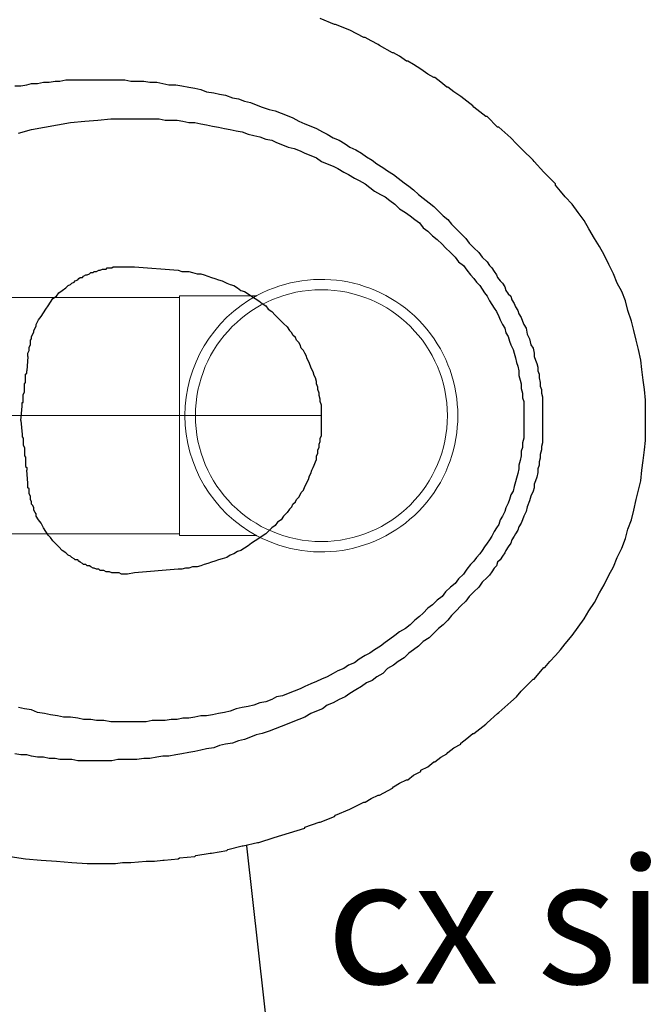
# Model space of a CAD drawing. Units: inches. Extents: x 10774 to 10912, y -449 to -318.
# Drawn here: x 10821 to 10823, y -400 to -398 of the extents above; entities that cross this region are included whole.
import ezdxf
from ezdxf.enums import TextEntityAlignment as Align

# ---------------------------------------------------------------- set-up
doc = ezdxf.new("R2010")
doc.units = ezdxf.units.IN
doc.header["$MEASUREMENT"] = 0
doc.layers.get('0').update_dxf_attribs({"color": 252})
for name, color, linetype, lineweight in [('Simbolos', 4, 'Continuous', 20), ('Simbolos_int', 1, 'Continuous', 5), ('TQ-Conexões', 2, 'Continuous', 20), ('TQ-Seção tubo', 4, 'Continuous', 20), ('TQ-Textos tubo', 3, 'Continuous', 20)]:
    doc.layers.add(name, color=color, linetype=linetype, lineweight=lineweight)
doc.styles.add('Arial', font='arial.ttf')

msp = doc.modelspace()

# ---------------------------------------------------------------- linework, layer by layer
for p, q in [((10822.0291, -398.4794), (10822.0051, -398.4694)), ((10822.0311, -398.4794), (10822.0291, -398.4794)), ((10822.0551, -398.4894), (10822.0311, -398.4794)), ((10822.0791, -398.5014), (10822.0551, -398.4894)), ((10822.0811, -398.5014), (10822.0791, -398.5014)), ((10822.0911, -398.5074), (10822.0811, -398.5014)), ((10822.1031, -398.5134), (10822.0911, -398.5074)), ((10822.1051, -398.5154), (10822.1031, -398.5134)), ((10822.1271, -398.5274), (10822.1051, -398.5154)), ((10822.1291, -398.5274), (10822.1271, -398.5274)), ((10822.1391, -398.5334), (10822.1291, -398.5274)), ((10822.1511, -398.5414), (10822.1391, -398.5334)), ((10822.1531, -398.5414), (10822.1511, -398.5414)), ((10822.1631, -398.5474), (10822.1531, -398.5414)), ((10822.1751, -398.5554), (10822.1631, -398.5474)), ((10822.1871, -398.5634), (10822.1751, -398.5554)), ((10822.1971, -398.5694), (10822.1871, -398.5634)), ((10822.1991, -398.5694), (10822.1971, -398.5694)), ((10822.2091, -398.5774), (10822.1991, -398.5694)), ((10821.4891, -398.5834), (10821.4991, -398.5834)), ((10821.4991, -398.5834), (10821.5091, -398.5814)), ((10821.5091, -398.5814), (10821.5171, -398.5794)), ((10821.5171, -398.5794), (10821.5271, -398.5794)), ((10821.5271, -398.5794), (10821.5371, -398.5774)), ((10821.5371, -398.5774), (10821.5471, -398.5774)), ((10821.5471, -398.5774), (10821.5571, -398.5754)), ((10821.5571, -398.5754), (10821.5651, -398.5754)), ((10821.5651, -398.5754), (10821.5751, -398.5734)), ((10821.5751, -398.5734), (10821.5851, -398.5734)), ((10821.5851, -398.5734), (10821.5951, -398.5734)), ((10821.5951, -398.5734), (10821.6051, -398.5734)), ((10821.6051, -398.5734), (10821.6131, -398.5734)), ((10821.6131, -398.5734), (10821.6231, -398.5734)), ((10821.6231, -398.5734), (10821.6331, -398.5734)), ((10821.6331, -398.5734), (10821.6431, -398.5734)), ((10821.6431, -398.5734), (10821.6531, -398.5734)), ((10821.6531, -398.5734), (10821.6631, -398.5734)), ((10821.6631, -398.5734), (10821.6751, -398.5734)), ((10821.6751, -398.5734), (10821.6851, -398.5754)), ((10821.6851, -398.5754), (10821.6951, -398.5754)), ((10821.6951, -398.5754), (10821.7071, -398.5754)), ((10821.7071, -398.5754), (10821.7171, -398.5774)), ((10821.7171, -398.5774), (10821.7291, -398.5774)), ((10821.7291, -398.5774), (10821.7391, -398.5794)), ((10821.7391, -398.5794), (10821.7491, -398.5814)), ((10821.7491, -398.5814), (10821.7611, -398.5814)), ((10821.7611, -398.5814), (10821.7711, -398.5834)), ((10821.7711, -398.5834), (10821.7831, -398.5854)), ((10821.7831, -398.5854), (10821.7931, -398.5874)), ((10821.7931, -398.5874), (10821.8031, -398.5894)), ((10822.2191, -398.5854), (10822.2091, -398.5774)), ((10822.2211, -398.5854), (10822.2191, -398.5854)), ((10822.2311, -398.5934), (10822.2211, -398.5854)), ((10821.8031, -398.5894), (10821.8131, -398.5934)), ((10821.8131, -398.5934), (10821.8251, -398.5954)), ((10821.8251, -398.5954), (10821.8351, -398.5974)), ((10821.8351, -398.5974), (10821.8451, -398.5994)), ((10821.8451, -398.5994), (10821.8571, -398.6034)), ((10821.8571, -398.6034), (10821.8671, -398.6054)), ((10822.2431, -398.6014), (10822.2311, -398.5934)), ((10822.2531, -398.6094), (10822.2431, -398.6014)), ((10821.8671, -398.6054), (10821.8771, -398.6094)), ((10821.8771, -398.6094), (10821.8871, -398.6114)), ((10821.8871, -398.6114), (10821.8971, -398.6154)), ((10821.8971, -398.6154), (10821.9071, -398.6194)), ((10821.9071, -398.6194), (10821.9191, -398.6234)), ((10822.2631, -398.6174), (10822.2531, -398.6094)), ((10822.2651, -398.6194), (10822.2631, -398.6174)), ((10822.2751, -398.6274), (10822.2651, -398.6194)), ((10821.9191, -398.6234), (10821.9291, -398.6254)), ((10821.9291, -398.6254), (10821.9391, -398.6294)), ((10821.9391, -398.6294), (10821.9491, -398.6334)), ((10821.9491, -398.6334), (10821.9591, -398.6374)), ((10821.9591, -398.6374), (10821.9691, -398.6434)), ((10822.2851, -398.6354), (10822.2751, -398.6274)), ((10822.2871, -398.6354), (10822.2851, -398.6354)), ((10822.3051, -398.6534), (10822.2871, -398.6354)), ((10821.5171, -398.6574), (10821.5391, -398.6534)), ((10821.5391, -398.6534), (10821.5611, -398.6494)), ((10821.5611, -398.6494), (10821.5831, -398.6454)), ((10821.5831, -398.6454), (10821.6071, -398.6434)), ((10821.6071, -398.6434), (10821.6291, -398.6414)), ((10821.6291, -398.6414), (10821.6511, -398.6394)), ((10821.6511, -398.6394), (10821.6611, -398.6394)), ((10821.6611, -398.6394), (10821.6711, -398.6394)), ((10821.6711, -398.6394), (10821.6811, -398.6394)), ((10821.6811, -398.6394), (10821.6911, -398.6394)), ((10821.6911, -398.6394), (10821.7011, -398.6394)), ((10821.7011, -398.6394), (10821.7111, -398.6394)), ((10821.7111, -398.6394), (10821.7211, -398.6394)), ((10821.7211, -398.6394), (10821.7331, -398.6394)), ((10821.7331, -398.6394), (10821.7431, -398.6414)), ((10821.7431, -398.6414), (10821.7531, -398.6414)), ((10821.7531, -398.6414), (10821.7631, -398.6414)), ((10821.7631, -398.6414), (10821.7731, -398.6434)), ((10821.7731, -398.6434), (10821.7831, -398.6454)), ((10821.7831, -398.6454), (10821.7931, -398.6454)), ((10821.7931, -398.6454), (10821.8031, -398.6474)), ((10821.8031, -398.6474), (10821.8131, -398.6494)), ((10821.8131, -398.6494), (10821.8231, -398.6514)), ((10821.8231, -398.6514), (10821.8331, -398.6534)), ((10821.8331, -398.6534), (10821.8431, -398.6554)), ((10821.9691, -398.6434), (10821.9791, -398.6474)), ((10821.9791, -398.6474), (10821.9891, -398.6514)), ((10821.9891, -398.6514), (10821.9991, -398.6554)), ((10822.3071, -398.6534), (10822.3051, -398.6534)), ((10822.3271, -398.6714), (10822.3071, -398.6534)), ((10821.4951, -398.6634), (10821.5171, -398.6574)), ((10821.8431, -398.6554), (10821.8531, -398.6574)), ((10821.8531, -398.6574), (10821.8631, -398.6594)), ((10821.8631, -398.6594), (10821.8731, -398.6614)), ((10821.8731, -398.6614), (10821.8831, -398.6654)), ((10821.8831, -398.6654), (10821.8931, -398.6674)), ((10821.8931, -398.6674), (10821.9031, -398.6694)), ((10821.9031, -398.6694), (10821.9131, -398.6734)), ((10821.9991, -398.6554), (10822.0091, -398.6614)), ((10822.0091, -398.6614), (10822.0171, -398.6654)), ((10822.0171, -398.6654), (10822.0271, -398.6714)), ((10822.0271, -398.6714), (10822.0371, -398.6754)), ((10822.3371, -398.6814), (10822.3271, -398.6714)), ((10821.9131, -398.6734), (10821.9231, -398.6754)), ((10821.9231, -398.6754), (10821.9311, -398.6794)), ((10821.9311, -398.6794), (10821.9411, -398.6834)), ((10821.9411, -398.6834), (10821.9511, -398.6874)), ((10821.9511, -398.6874), (10821.9611, -398.6894)), ((10822.0371, -398.6754), (10822.0471, -398.6814)), ((10822.0471, -398.6814), (10822.0551, -398.6874)), ((10822.0551, -398.6874), (10822.0651, -398.6914)), ((10822.3451, -398.6894), (10822.3371, -398.6814)), ((10821.9611, -398.6894), (10821.9711, -398.6934)), ((10821.9711, -398.6934), (10821.9791, -398.6974)), ((10821.9791, -398.6974), (10821.9891, -398.7014)), ((10821.9891, -398.7014), (10821.9991, -398.7054)), ((10822.0651, -398.6914), (10822.0751, -398.6974)), ((10822.0751, -398.6974), (10822.0831, -398.7034)), ((10822.0831, -398.7034), (10822.0931, -398.7094)), ((10822.3471, -398.6914), (10822.3451, -398.6894)), ((10822.3651, -398.7094), (10822.3471, -398.6914)), ((10821.9991, -398.7054), (10822.0071, -398.7114)), ((10822.0071, -398.7114), (10822.0171, -398.7154)), ((10822.0171, -398.7154), (10822.0271, -398.7194)), ((10822.0271, -398.7194), (10822.0351, -398.7234)), ((10822.0931, -398.7094), (10822.1011, -398.7154)), ((10822.1011, -398.7154), (10822.1111, -398.7214)), ((10822.1111, -398.7214), (10822.1191, -398.7274)), ((10822.3671, -398.7114), (10822.3651, -398.7094)), ((10822.3831, -398.7294), (10822.3671, -398.7114)), ((10822.0351, -398.7234), (10822.0451, -398.7294)), ((10822.0451, -398.7294), (10822.0531, -398.7334)), ((10822.0531, -398.7334), (10822.0631, -398.7394)), ((10822.1191, -398.7274), (10822.1291, -398.7334)), ((10822.1291, -398.7334), (10822.1371, -398.7394)), ((10822.3851, -398.7314), (10822.3831, -398.7294)), ((10822.3931, -398.7394), (10822.3851, -398.7314)), ((10822.0631, -398.7394), (10822.0711, -398.7434)), ((10822.0711, -398.7434), (10822.0811, -398.7494)), ((10822.0811, -398.7494), (10822.0891, -398.7554)), ((10822.1371, -398.7394), (10822.1471, -398.7474)), ((10822.1471, -398.7474), (10822.1551, -398.7534)), ((10822.1551, -398.7534), (10822.1631, -398.7594)), ((10822.4031, -398.7494), (10822.3931, -398.7394)), ((10822.4031, -398.7514), (10822.4031, -398.7494)), ((10822.4111, -398.7614), (10822.4031, -398.7514)), ((10822.0891, -398.7554), (10822.0971, -398.7614)), ((10822.0971, -398.7614), (10822.1071, -398.7674)), ((10822.1071, -398.7674), (10822.1151, -398.7714)), ((10822.1151, -398.7714), (10822.1231, -398.7774)), ((10822.1631, -398.7594), (10822.1711, -398.7674)), ((10822.1711, -398.7674), (10822.1791, -398.7734)), ((10822.4191, -398.7714), (10822.4111, -398.7614)), ((10822.4311, -398.7834), (10822.4191, -398.7714)), ((10822.1231, -398.7774), (10822.1311, -398.7834)), ((10822.1311, -398.7834), (10822.1391, -398.7914)), ((10822.1791, -398.7734), (10822.1891, -398.7814)), ((10822.1891, -398.7814), (10822.1971, -398.7874)), ((10822.1971, -398.7874), (10822.2051, -398.7954)), ((10822.4411, -398.7974), (10822.4311, -398.7834)), ((10822.1391, -398.7914), (10822.1491, -398.7974)), ((10822.1491, -398.7974), (10822.1571, -398.8034)), ((10822.1571, -398.8034), (10822.1651, -398.8094)), ((10822.2051, -398.7954), (10822.2131, -398.8034)), ((10822.2131, -398.8034), (10822.2211, -398.8094)), ((10822.4511, -398.8114), (10822.4411, -398.7974)), ((10822.1651, -398.8094), (10822.1731, -398.8154)), ((10822.1731, -398.8154), (10822.1791, -398.8234)), ((10822.2211, -398.8094), (10822.2271, -398.8174)), ((10822.2271, -398.8174), (10822.2351, -398.8254)), ((10822.4591, -398.8254), (10822.4511, -398.8114)), ((10822.1791, -398.8234), (10822.1871, -398.8294)), ((10822.1871, -398.8294), (10822.1951, -398.8374)), ((10822.1951, -398.8374), (10822.2031, -398.8434)), ((10822.2351, -398.8254), (10822.2431, -398.8334)), ((10822.2431, -398.8334), (10822.2511, -398.8414)), ((10822.4691, -398.8414), (10822.4591, -398.8254)), ((10822.2031, -398.8434), (10822.2111, -398.8514)), ((10822.2111, -398.8514), (10822.2171, -398.8574)), ((10822.2511, -398.8414), (10822.2571, -398.8494)), ((10822.2571, -398.8494), (10822.2651, -398.8574)), ((10822.4771, -398.8554), (10822.4691, -398.8414)), ((10822.2171, -398.8574), (10822.2251, -398.8654)), ((10822.2251, -398.8654), (10822.2331, -398.8734)), ((10822.2651, -398.8574), (10822.2731, -398.8654)), ((10822.2731, -398.8654), (10822.2791, -398.8734)), ((10822.4851, -398.8694), (10822.4771, -398.8554)), ((10822.4931, -398.8854), (10822.4851, -398.8694)), ((10822.2331, -398.8734), (10822.2391, -398.8814)), ((10822.2391, -398.8814), (10822.2471, -398.8874)), ((10822.2471, -398.8874), (10822.2531, -398.8954)), ((10822.2791, -398.8734), (10822.2871, -398.8814)), ((10822.2871, -398.8814), (10822.2911, -398.8874)), ((10822.2911, -398.8874), (10822.2951, -398.8914)), ((10822.5011, -398.9014), (10822.4931, -398.8854)), ((10822.2531, -398.8954), (10822.2591, -398.9034)), ((10822.2591, -398.9034), (10822.2651, -398.9094)), ((10822.2951, -398.8914), (10822.2991, -398.8974)), ((10822.2991, -398.8974), (10822.3031, -398.9034)), ((10822.3031, -398.9034), (10822.3051, -398.9074)), ((10822.5071, -398.9174), (10822.5011, -398.9014)), ((10822.2651, -398.9094), (10822.2691, -398.9154)), ((10822.2691, -398.9154), (10822.2751, -398.9214)), ((10822.2751, -398.9214), (10822.2791, -398.9274)), ((10822.3051, -398.9074), (10822.3091, -398.9134)), ((10822.3091, -398.9134), (10822.3131, -398.9174)), ((10822.3131, -398.9174), (10822.3171, -398.9234)), ((10822.5151, -398.9314), (10822.5071, -398.9174)), ((10822.2791, -398.9274), (10822.2831, -398.9334)), ((10822.2831, -398.9334), (10822.2871, -398.9394)), ((10822.3171, -398.9234), (10822.3191, -398.9294)), ((10822.3191, -398.9294), (10822.3231, -398.9354)), ((10822.3231, -398.9354), (10822.3271, -398.9394)), ((10822.5211, -398.9474), (10822.5151, -398.9314)), ((10822.2871, -398.9394), (10822.2911, -398.9474)), ((10822.2911, -398.9474), (10822.2951, -398.9534)), ((10822.2951, -398.9534), (10822.2991, -398.9594)), ((10822.3271, -398.9394), (10822.3291, -398.9454)), ((10822.3291, -398.9454), (10822.3331, -398.9514)), ((10822.3331, -398.9514), (10822.3351, -398.9574)), ((10822.5251, -398.9634), (10822.5211, -398.9474)), ((10822.2991, -398.9594), (10822.3031, -398.9654)), ((10822.3031, -398.9654), (10822.3071, -398.9734)), ((10822.3351, -398.9574), (10822.3391, -398.9634)), ((10822.3391, -398.9634), (10822.3411, -398.9694)), ((10822.3411, -398.9694), (10822.3451, -398.9754)), ((10822.5311, -398.9814), (10822.5251, -398.9634)), ((10822.3071, -398.9734), (10822.3091, -398.9794)), ((10822.3091, -398.9794), (10822.3131, -398.9874)), ((10822.3131, -398.9874), (10822.3171, -398.9934)), ((10822.3451, -398.9754), (10822.3471, -398.9814)), ((10822.3471, -398.9814), (10822.3491, -398.9874)), ((10822.3491, -398.9874), (10822.3531, -398.9934)), ((10822.5351, -398.9974), (10822.5311, -398.9814)), ((10821.9571, -399.0014), (10821.9531, -398.9974)), ((10821.9591, -399.0054), (10821.9571, -399.0014)), ((10822.3171, -398.9934), (10822.3191, -399.0014)), ((10822.3191, -399.0014), (10822.3231, -399.0074)), ((10822.3531, -398.9934), (10822.3551, -399.0034)), ((10822.3551, -399.0034), (10822.3591, -399.0114)), ((10822.5391, -399.0134), (10822.5351, -398.9974)), ((10821.9631, -399.0094), (10821.9591, -399.0054)), ((10821.9651, -399.0134), (10821.9631, -399.0094)), ((10821.9691, -399.0174), (10821.9651, -399.0134)), ((10821.9711, -399.0214), (10821.9691, -399.0174)), ((10821.9731, -399.0274), (10821.9711, -399.0214)), ((10822.3231, -399.0074), (10822.3251, -399.0154)), ((10822.3251, -399.0154), (10822.3271, -399.0214)), ((10822.3271, -399.0214), (10822.3311, -399.0294)), ((10822.3591, -399.0114), (10822.3611, -399.0214)), ((10822.3611, -399.0214), (10822.3651, -399.0274)), ((10822.5431, -399.0294), (10822.5391, -399.0134)), ((10821.9771, -399.0314), (10821.9731, -399.0274)), ((10821.9791, -399.0354), (10821.9771, -399.0314)), ((10821.9811, -399.0394), (10821.9791, -399.0354)), ((10822.3311, -399.0294), (10822.3331, -399.0354)), ((10822.3331, -399.0354), (10822.3351, -399.0434)), ((10822.3651, -399.0274), (10822.3671, -399.0354)), ((10822.3671, -399.0354), (10822.3671, -399.0414)), ((10822.5471, -399.0474), (10822.5431, -399.0294)), ((10821.9831, -399.0454), (10821.9811, -399.0394)), ((10821.9851, -399.0494), (10821.9831, -399.0454)), ((10821.9871, -399.0534), (10821.9851, -399.0494)), ((10821.9891, -399.0594), (10821.9871, -399.0534)), ((10822.3351, -399.0434), (10822.3371, -399.0514)), ((10822.3371, -399.0514), (10822.3391, -399.0574)), ((10822.3671, -399.0414), (10822.3691, -399.0474)), ((10822.3691, -399.0474), (10822.3711, -399.0534)), ((10822.3711, -399.0534), (10822.3731, -399.0594)), ((10822.5491, -399.0634), (10822.5471, -399.0474)), ((10821.9911, -399.0634), (10821.9891, -399.0594)), ((10821.9931, -399.0674), (10821.9911, -399.0634)), ((10821.9951, -399.0734), (10821.9931, -399.0674)), ((10822.3391, -399.0574), (10822.3411, -399.0654)), ((10822.3411, -399.0654), (10822.3411, -399.0734)), ((10822.3731, -399.0594), (10822.3731, -399.0654)), ((10822.3731, -399.0654), (10822.3751, -399.0714)), ((10822.3751, -399.0714), (10822.3751, -399.0774)), ((10822.5511, -399.0814), (10822.5491, -399.0634)), ((10821.9971, -399.0774), (10821.9951, -399.0734)), ((10821.9991, -399.0834), (10821.9971, -399.0774)), ((10821.9991, -399.0874), (10821.9991, -399.0834)), ((10822.0011, -399.0934), (10821.9991, -399.0874)), ((10822.3411, -399.0734), (10822.3431, -399.0814)), ((10822.3431, -399.0814), (10822.3451, -399.0874)), ((10822.3451, -399.0874), (10822.3451, -399.0954)), ((10822.3751, -399.0774), (10822.3771, -399.0854)), ((10822.3771, -399.0854), (10822.3771, -399.0914)), ((10822.5531, -399.0974), (10822.5511, -399.0814)), ((10822.0011, -399.0974), (10822.0011, -399.0934)), ((10822.0031, -399.1034), (10822.0011, -399.0974)), ((10822.0031, -399.1074), (10822.0031, -399.1034)), ((10822.3451, -399.0954), (10822.3471, -399.1034)), ((10822.3471, -399.1034), (10822.3471, -399.1114)), ((10822.3771, -399.0914), (10822.3791, -399.0974)), ((10822.3791, -399.0974), (10822.3791, -399.1034)), ((10822.3791, -399.1034), (10822.3811, -399.1094)), ((10822.5551, -399.1154), (10822.5531, -399.0974)), ((10822.0051, -399.1134), (10822.0031, -399.1074)), ((10822.0051, -399.1174), (10822.0051, -399.1134)), ((10822.0071, -399.1234), (10822.0051, -399.1174)), ((10822.3471, -399.1114), (10822.3491, -399.1174)), ((10822.3491, -399.1174), (10822.3491, -399.1254)), ((10822.3811, -399.1094), (10822.3811, -399.1174)), ((10822.3811, -399.1174), (10822.3811, -399.1234)), ((10822.5551, -399.1314), (10822.5551, -399.1154)), ((10822.0071, -399.1274), (10822.0071, -399.1234)), ((10822.0071, -399.1334), (10822.0071, -399.1274)), ((10822.0071, -399.1394), (10822.0071, -399.1334)), ((10822.3491, -399.1254), (10822.3491, -399.1334)), ((10822.3491, -399.1334), (10822.3491, -399.1414)), ((10822.3811, -399.1234), (10822.3811, -399.1294)), ((10822.3811, -399.1294), (10822.3811, -399.1354)), ((10822.3811, -399.1354), (10822.3811, -399.1414)), ((10822.5551, -399.1494), (10822.5551, -399.1314)), ((10822.0071, -399.1434), (10822.0071, -399.1394)), ((10822.0071, -399.1494), (10822.0071, -399.1434)), ((10822.0071, -399.1534), (10822.0071, -399.1494)), ((10822.0071, -399.1594), (10822.0071, -399.1534)), ((10822.3491, -399.1414), (10822.3491, -399.1494)), ((10822.3491, -399.1494), (10822.3491, -399.1574)), ((10822.3811, -399.1414), (10822.3811, -399.1494)), ((10822.3811, -399.1494), (10822.3811, -399.1554)), ((10822.5551, -399.1654), (10822.5551, -399.1494)), ((10822.0071, -399.1634), (10822.0071, -399.1594)), ((10822.0071, -399.1694), (10822.0071, -399.1634)), ((10822.0071, -399.1754), (10822.0071, -399.1694)), ((10822.3491, -399.1574), (10822.3491, -399.1634)), ((10822.3491, -399.1634), (10822.3491, -399.1714)), ((10822.3811, -399.1554), (10822.3811, -399.1614)), ((10822.3811, -399.1614), (10822.3811, -399.1674)), ((10822.3811, -399.1674), (10822.3811, -399.1754)), ((10822.5551, -399.1834), (10822.5551, -399.1654)), ((10822.0031, -399.1894), (10822.0051, -399.1854)), ((10822.0051, -399.1794), (10822.0071, -399.1754)), ((10822.0051, -399.1854), (10822.0051, -399.1794)), ((10822.3491, -399.1794), (10822.3471, -399.1874)), ((10822.3471, -399.1874), (10822.3471, -399.1954)), ((10822.3491, -399.1714), (10822.3491, -399.1794)), ((10822.3811, -399.1874), (10822.3791, -399.1934)), ((10822.3811, -399.1754), (10822.3811, -399.1814)), ((10822.3811, -399.1814), (10822.3811, -399.1874)), ((10822.5531, -399.1994), (10822.5551, -399.1834)), ((10822.0011, -399.1994), (10822.0031, -399.1954)), ((10822.0011, -399.2054), (10822.0011, -399.1994)), ((10822.0031, -399.1954), (10822.0031, -399.1894)), ((10822.3471, -399.1954), (10822.3451, -399.2014)), ((10822.3451, -399.2014), (10822.3451, -399.2094)), ((10822.3791, -399.1994), (10822.3771, -399.2074)), ((10822.3791, -399.1934), (10822.3791, -399.1994)), ((10822.5511, -399.2174), (10822.5531, -399.1994)), ((10821.9951, -399.2254), (10821.9971, -399.2194)), ((10821.9971, -399.2194), (10821.9991, -399.2154)), ((10821.9991, -399.2094), (10822.0011, -399.2054)), ((10821.9991, -399.2154), (10821.9991, -399.2094)), ((10822.3431, -399.2174), (10822.3411, -399.2254)), ((10822.3451, -399.2094), (10822.3431, -399.2174)), ((10822.3771, -399.2134), (10822.3751, -399.2194)), ((10822.3751, -399.2194), (10822.3751, -399.2254)), ((10822.3771, -399.2074), (10822.3771, -399.2134)), ((10822.5491, -399.2334), (10822.5511, -399.2174)), ((10821.9891, -399.2394), (10821.9911, -399.2334)), ((10821.9911, -399.2334), (10821.9931, -399.2294)), ((10821.9931, -399.2294), (10821.9951, -399.2254)), ((10822.3411, -399.2314), (10822.3391, -399.2394)), ((10822.3411, -399.2254), (10822.3411, -399.2314)), ((10822.3731, -399.2374), (10822.3711, -399.2454)), ((10822.3751, -399.2254), (10822.3731, -399.2314)), ((10822.3731, -399.2314), (10822.3731, -399.2374)), ((10822.5471, -399.2514), (10822.5491, -399.2334)), ((10821.9811, -399.2574), (10821.9831, -399.2534)), ((10821.9831, -399.2534), (10821.9851, -399.2494)), ((10821.9851, -399.2494), (10821.9871, -399.2434)), ((10821.9871, -399.2434), (10821.9891, -399.2394)), ((10822.3351, -399.2534), (10822.3331, -399.2614)), ((10822.3371, -399.2474), (10822.3351, -399.2534)), ((10822.3391, -399.2394), (10822.3371, -399.2474)), ((10822.3691, -399.2514), (10822.3671, -399.2574)), ((10822.3711, -399.2454), (10822.3691, -399.2514)), ((10822.5431, -399.2674), (10822.5471, -399.2514)), ((10821.9731, -399.2714), (10821.9771, -399.2674)), ((10821.9771, -399.2674), (10821.9791, -399.2614)), ((10821.9791, -399.2614), (10821.9811, -399.2574)), ((10822.3311, -399.2694), (10822.3271, -399.2754)), ((10822.3331, -399.2614), (10822.3311, -399.2694)), ((10822.3651, -399.2694), (10822.3611, -399.2774)), ((10822.3671, -399.2634), (10822.3651, -399.2694)), ((10822.3671, -399.2574), (10822.3671, -399.2634)), ((10822.5391, -399.2834), (10822.5431, -399.2674)), ((10821.9591, -399.2914), (10821.9631, -399.2874)), ((10821.9631, -399.2874), (10821.9651, -399.2834)), ((10821.9651, -399.2834), (10821.9691, -399.2794)), ((10821.9691, -399.2794), (10821.9711, -399.2754)), ((10821.9711, -399.2754), (10821.9731, -399.2714)), ((10822.3251, -399.2834), (10822.3231, -399.2894)), ((10822.3271, -399.2754), (10822.3251, -399.2834)), ((10822.3591, -399.2854), (10822.3551, -399.2954)), ((10822.3611, -399.2774), (10822.3591, -399.2854)), ((10822.5351, -399.3014), (10822.5391, -399.2834)), ((10821.9531, -399.2994), (10821.9571, -399.2954)), ((10821.9571, -399.2954), (10821.9591, -399.2914)), ((10822.3171, -399.3034), (10822.3131, -399.3114)), ((10822.3191, -399.2974), (10822.3171, -399.3034)), ((10822.3231, -399.2894), (10822.3191, -399.2974)), ((10822.3531, -399.3034), (10822.3491, -399.3114)), ((10822.3551, -399.2954), (10822.3531, -399.3034)), ((10822.5311, -399.3174), (10822.5351, -399.3014)), ((10822.3091, -399.3174), (10822.3071, -399.3254)), ((10822.3131, -399.3114), (10822.3091, -399.3174)), ((10822.3471, -399.3174), (10822.3451, -399.3234)), ((10822.3491, -399.3114), (10822.3471, -399.3174)), ((10822.5251, -399.3334), (10822.5311, -399.3174)), ((10822.2991, -399.3374), (10822.2951, -399.3454)), ((10822.3031, -399.3314), (10822.2991, -399.3374)), ((10822.3071, -399.3254), (10822.3031, -399.3314)), ((10822.3391, -399.3354), (10822.3351, -399.3414)), ((10822.3411, -399.3294), (10822.3391, -399.3354)), ((10822.3451, -399.3234), (10822.3411, -399.3294)), ((10822.5211, -399.3494), (10822.5251, -399.3334)), ((10822.2911, -399.3514), (10822.2871, -399.3574)), ((10822.2951, -399.3454), (10822.2911, -399.3514)), ((10822.3291, -399.3514), (10822.3271, -399.3574)), ((10822.3331, -399.3454), (10822.3291, -399.3514)), ((10822.3351, -399.3414), (10822.3331, -399.3454)), ((10822.5151, -399.3654), (10822.5211, -399.3494)), ((10822.2791, -399.3694), (10822.2751, -399.3754)), ((10822.2831, -399.3634), (10822.2791, -399.3694)), ((10822.2871, -399.3574), (10822.2831, -399.3634)), ((10822.3191, -399.3694), (10822.3171, -399.3734)), ((10822.3231, -399.3634), (10822.3191, -399.3694)), ((10822.3271, -399.3574), (10822.3231, -399.3634)), ((10822.5071, -399.3814), (10822.5151, -399.3654)), ((10822.2651, -399.3874), (10822.2591, -399.3934)), ((10822.2691, -399.3814), (10822.2651, -399.3874)), ((10822.2751, -399.3754), (10822.2691, -399.3814)), ((10822.3091, -399.3854), (10822.3051, -399.3894)), ((10822.3131, -399.3794), (10822.3091, -399.3854)), ((10822.3171, -399.3734), (10822.3131, -399.3794)), ((10822.5011, -399.3974), (10822.5071, -399.3814)), ((10822.2531, -399.4014), (10822.2471, -399.4094)), ((10822.2591, -399.3934), (10822.2531, -399.4014)), ((10822.2991, -399.3994), (10822.2951, -399.4054)), ((10822.3031, -399.3954), (10822.2991, -399.3994)), ((10822.3051, -399.3894), (10822.3031, -399.3954)), ((10822.4931, -399.4114), (10822.5011, -399.3974)), ((10822.2391, -399.4174), (10822.2331, -399.4254)), ((10822.2471, -399.4094), (10822.2391, -399.4174)), ((10822.2871, -399.4154), (10822.2791, -399.4234)), ((10822.2911, -399.4114), (10822.2871, -399.4154)), ((10822.2951, -399.4054), (10822.2911, -399.4114)), ((10822.4851, -399.4274), (10822.4931, -399.4114)), ((10822.2251, -399.4314), (10822.2171, -399.4394)), ((10822.2331, -399.4254), (10822.2251, -399.4314)), ((10822.2731, -399.4314), (10822.2651, -399.4394)), ((10822.2791, -399.4234), (10822.2731, -399.4314)), ((10822.4771, -399.4414), (10822.4851, -399.4274)), ((10822.2031, -399.4534), (10822.1951, -399.4614)), ((10822.2111, -399.4474), (10822.2031, -399.4534)), ((10822.2171, -399.4394), (10822.2111, -399.4474)), ((10822.2571, -399.4474), (10822.2511, -399.4554)), ((10822.2651, -399.4394), (10822.2571, -399.4474)), ((10822.4691, -399.4574), (10822.4771, -399.4414)), ((10822.1871, -399.4674), (10822.1791, -399.4754)), ((10822.1951, -399.4614), (10822.1871, -399.4674)), ((10822.2431, -399.4634), (10822.2351, -399.4714)), ((10822.2511, -399.4554), (10822.2431, -399.4634)), ((10822.4591, -399.4714), (10822.4691, -399.4574)), ((10822.1651, -399.4874), (10822.1571, -399.4954)), ((10822.1731, -399.4814), (10822.1651, -399.4874)), ((10822.1791, -399.4754), (10822.1731, -399.4814)), ((10822.2211, -399.4874), (10822.2131, -399.4954)), ((10822.2271, -399.4794), (10822.2211, -399.4874)), ((10822.2351, -399.4714), (10822.2271, -399.4794)), ((10822.4411, -399.4994), (10822.4511, -399.4854)), ((10822.4511, -399.4854), (10822.4591, -399.4714)), ((10822.1491, -399.5014), (10822.1391, -399.5074)), ((10822.1571, -399.4954), (10822.1491, -399.5014)), ((10822.2051, -399.5014), (10822.1971, -399.5094)), ((10822.2131, -399.4954), (10822.2051, -399.5014)), ((10822.4311, -399.5134), (10822.4411, -399.4994)), ((10822.1231, -399.5194), (10822.1151, -399.5254)), ((10822.1311, -399.5134), (10822.1231, -399.5194)), ((10822.1391, -399.5074), (10822.1311, -399.5134)), ((10822.1891, -399.5174), (10822.1791, -399.5234)), ((10822.1971, -399.5094), (10822.1891, -399.5174)), ((10822.4191, -399.5274), (10822.4311, -399.5134)), ((10822.0971, -399.5374), (10822.0891, -399.5434)), ((10822.1071, -399.5314), (10822.0971, -399.5374)), ((10822.1151, -399.5254), (10822.1071, -399.5314)), ((10822.1631, -399.5374), (10822.1551, -399.5434)), ((10822.1711, -399.5314), (10822.1631, -399.5374)), ((10822.1791, -399.5234), (10822.1711, -399.5314)), ((10822.4031, -399.5474), (10822.4111, -399.5374)), ((10822.4111, -399.5374), (10822.4191, -399.5274)), ((10822.0711, -399.5534), (10822.0631, -399.5594)), ((10822.0811, -399.5474), (10822.0711, -399.5534)), ((10822.0891, -399.5434), (10822.0811, -399.5474)), ((10822.1471, -399.5514), (10822.1371, -399.5574)), ((10822.1551, -399.5434), (10822.1471, -399.5514)), ((10822.3931, -399.5574), (10822.4031, -399.5474)), ((10822.0451, -399.5694), (10822.0351, -399.5734)), ((10822.0531, -399.5634), (10822.0451, -399.5694)), ((10822.0631, -399.5594), (10822.0531, -399.5634)), ((10822.1191, -399.5694), (10822.1111, -399.5774)), ((10822.1291, -399.5634), (10822.1191, -399.5694)), ((10822.1371, -399.5574), (10822.1291, -399.5634)), ((10822.3671, -399.5874), (10822.3831, -399.5674)), ((10822.3831, -399.5674), (10822.3851, -399.5674)), ((10822.3851, -399.5674), (10822.3931, -399.5574)), ((10822.0071, -399.5874), (10821.9991, -399.5914)), ((10822.0171, -399.5834), (10822.0071, -399.5874)), ((10822.0271, -399.5774), (10822.0171, -399.5834)), ((10822.0351, -399.5734), (10822.0271, -399.5774)), ((10822.1011, -399.5834), (10822.0931, -399.5894)), ((10822.1111, -399.5774), (10822.1011, -399.5834)), ((10822.3471, -399.6054), (10822.3651, -399.5874)), ((10822.3651, -399.5874), (10822.3671, -399.5874)), ((10821.9711, -399.6034), (10821.9611, -399.6074)), ((10821.9791, -399.5994), (10821.9711, -399.6034)), ((10821.9891, -399.5954), (10821.9791, -399.5994)), ((10821.9991, -399.5914), (10821.9891, -399.5954)), ((10822.0751, -399.5994), (10822.0651, -399.6054)), ((10822.0831, -399.5934), (10822.0751, -399.5994)), ((10822.0931, -399.5894), (10822.0831, -399.5934)), ((10821.9311, -399.6174), (10821.9231, -399.6214)), ((10821.9411, -399.6154), (10821.9311, -399.6174)), ((10821.9511, -399.6114), (10821.9411, -399.6154)), ((10821.9611, -399.6074), (10821.9511, -399.6114)), ((10822.0471, -399.6174), (10822.0371, -399.6214)), ((10822.0551, -399.6114), (10822.0471, -399.6174)), ((10822.0651, -399.6054), (10822.0551, -399.6114)), ((10822.3271, -399.6254), (10822.3371, -399.6174)), ((10822.3371, -399.6174), (10822.3451, -399.6074)), ((10822.3451, -399.6074), (10822.3471, -399.6054)), ((10821.5051, -399.6374), (10821.4951, -399.6354)), ((10821.5171, -399.6394), (10821.5051, -399.6374)), ((10821.8631, -399.6374), (10821.8531, -399.6414)), ((10821.8731, -399.6354), (10821.8631, -399.6374)), ((10821.8831, -399.6334), (10821.8731, -399.6354)), ((10821.8931, -399.6314), (10821.8831, -399.6334)), ((10821.9031, -399.6274), (10821.8931, -399.6314)), ((10821.9131, -399.6254), (10821.9031, -399.6274)), ((10821.9231, -399.6214), (10821.9131, -399.6254)), ((10822.0091, -399.6374), (10821.9991, -399.6414)), ((10822.0171, -399.6314), (10822.0091, -399.6374)), ((10822.0271, -399.6274), (10822.0171, -399.6314)), ((10822.0371, -399.6214), (10822.0271, -399.6274)), ((10822.3071, -399.6434), (10822.3271, -399.6254)), ((10821.5271, -399.6434), (10821.5171, -399.6394)), ((10821.5391, -399.6454), (10821.5271, -399.6434)), ((10821.5491, -399.6474), (10821.5391, -399.6454)), ((10821.5611, -399.6494), (10821.5491, -399.6474)), ((10821.5711, -399.6514), (10821.5611, -399.6494)), ((10821.5831, -399.6514), (10821.5711, -399.6514)), ((10821.5951, -399.6534), (10821.5831, -399.6514)), ((10821.6051, -399.6554), (10821.5951, -399.6534)), ((10821.7731, -399.6534), (10821.7631, -399.6554)), ((10821.7831, -399.6534), (10821.7731, -399.6534)), ((10821.7931, -399.6514), (10821.7831, -399.6534)), ((10821.8031, -399.6494), (10821.7931, -399.6514)), ((10821.8131, -399.6494), (10821.8031, -399.6494)), ((10821.8231, -399.6474), (10821.8131, -399.6494)), ((10821.8331, -399.6454), (10821.8231, -399.6474)), ((10821.8431, -399.6434), (10821.8331, -399.6454)), ((10821.8531, -399.6414), (10821.8431, -399.6434)), ((10821.9791, -399.6514), (10821.9691, -399.6554)), ((10821.9891, -399.6454), (10821.9791, -399.6514)), ((10821.9991, -399.6414), (10821.9891, -399.6454)), ((10822.2871, -399.6614), (10822.3051, -399.6454)), ((10822.3051, -399.6454), (10822.3071, -399.6434)), ((10821.6171, -399.6554), (10821.6051, -399.6554)), ((10821.6271, -399.6574), (10821.6171, -399.6554)), ((10821.6391, -399.6574), (10821.6271, -399.6574)), ((10821.6511, -399.6594), (10821.6391, -399.6574)), ((10821.6611, -399.6594), (10821.6511, -399.6594)), ((10821.6711, -399.6594), (10821.6611, -399.6594)), ((10821.6811, -399.6594), (10821.6711, -399.6594)), ((10821.6911, -399.6594), (10821.6811, -399.6594)), ((10821.7011, -399.6594), (10821.6911, -399.6594)), ((10821.7111, -399.6594), (10821.7011, -399.6594)), ((10821.7211, -399.6574), (10821.7111, -399.6594)), ((10821.7331, -399.6574), (10821.7211, -399.6574)), ((10821.7431, -399.6574), (10821.7331, -399.6574)), ((10821.7531, -399.6554), (10821.7431, -399.6574)), ((10821.7631, -399.6554), (10821.7531, -399.6554)), ((10821.9391, -399.6674), (10821.9291, -399.6714)), ((10821.9491, -399.6634), (10821.9391, -399.6674)), ((10821.9591, -399.6594), (10821.9491, -399.6634)), ((10821.9691, -399.6554), (10821.9591, -399.6594)), ((10822.2751, -399.6714), (10822.2851, -399.6634)), ((10822.2851, -399.6634), (10822.2871, -399.6614)), ((10821.8871, -399.6854), (10821.8771, -399.6894)), ((10821.8971, -399.6814), (10821.8871, -399.6854)), ((10821.9071, -399.6794), (10821.8971, -399.6814)), ((10821.9191, -399.6754), (10821.9071, -399.6794)), ((10821.9291, -399.6714), (10821.9191, -399.6754)), ((10822.2431, -399.6954), (10822.2531, -399.6874)), ((10822.2531, -399.6874), (10822.2631, -399.6794)), ((10822.2631, -399.6794), (10822.2651, -399.6794)), ((10822.2651, -399.6794), (10822.2751, -399.6714)), ((10821.8251, -399.7034), (10821.8131, -399.7054)), ((10821.8351, -399.6994), (10821.8251, -399.7034)), ((10821.8451, -399.6974), (10821.8351, -399.6994)), ((10821.8571, -399.6954), (10821.8451, -399.6974)), ((10821.8671, -399.6914), (10821.8571, -399.6954)), ((10821.8771, -399.6894), (10821.8671, -399.6914)), ((10822.2211, -399.7114), (10822.2311, -399.7034)), ((10822.2311, -399.7034), (10822.2431, -399.6974)), ((10822.2431, -399.6974), (10822.2431, -399.6954)), ((10821.4991, -399.7154), (10821.4891, -399.7134)), ((10821.5091, -399.7154), (10821.4991, -399.7154)), ((10821.5171, -399.7174), (10821.5091, -399.7154)), ((10821.5271, -399.7194), (10821.5171, -399.7174)), ((10821.5371, -399.7194), (10821.5271, -399.7194)), ((10821.5471, -399.7214), (10821.5371, -399.7194)), ((10821.7291, -399.7194), (10821.7171, -399.7214)), ((10821.7391, -399.7174), (10821.7291, -399.7194)), ((10821.7491, -399.7174), (10821.7391, -399.7174)), ((10821.7611, -399.7154), (10821.7491, -399.7174)), ((10821.7711, -399.7134), (10821.7611, -399.7154)), ((10821.7831, -399.7114), (10821.7711, -399.7134)), ((10821.7931, -399.7094), (10821.7831, -399.7114)), ((10821.8031, -399.7074), (10821.7931, -399.7094)), ((10821.8131, -399.7054), (10821.8031, -399.7074)), ((10822.1991, -399.7274), (10822.2091, -399.7194)), ((10822.2091, -399.7194), (10822.2191, -399.7134)), ((10822.2191, -399.7134), (10822.2211, -399.7114)), ((10821.5571, -399.7214), (10821.5471, -399.7214)), ((10821.5651, -399.7234), (10821.5571, -399.7214)), ((10821.5751, -399.7234), (10821.5651, -399.7234)), ((10821.5851, -399.7234), (10821.5751, -399.7234)), ((10821.5951, -399.7254), (10821.5851, -399.7234)), ((10821.6051, -399.7254), (10821.5951, -399.7254)), ((10821.6131, -399.7254), (10821.6051, -399.7254)), ((10821.6231, -399.7254), (10821.6131, -399.7254)), ((10821.6331, -399.7254), (10821.6231, -399.7254)), ((10821.6431, -399.7254), (10821.6331, -399.7254)), ((10821.6531, -399.7254), (10821.6431, -399.7254)), ((10821.6631, -399.7234), (10821.6531, -399.7254)), ((10821.6751, -399.7234), (10821.6631, -399.7234)), ((10821.6851, -399.7234), (10821.6751, -399.7234)), ((10821.6951, -399.7234), (10821.6851, -399.7234)), ((10821.7071, -399.7214), (10821.6951, -399.7234)), ((10821.7171, -399.7214), (10821.7071, -399.7214)), ((10822.1751, -399.7414), (10822.1871, -399.7354)), ((10822.1871, -399.7354), (10822.1971, -399.7274)), ((10822.1971, -399.7274), (10822.1991, -399.7274)), ((10822.1531, -399.7574), (10822.1631, -399.7494)), ((10822.1631, -399.7494), (10822.1751, -399.7434)), ((10822.1751, -399.7434), (10822.1751, -399.7414)), ((10822.1271, -399.7714), (10822.1291, -399.7694)), ((10822.1291, -399.7694), (10822.1391, -399.7634)), ((10822.1391, -399.7634), (10822.1511, -399.7574)), ((10822.1511, -399.7574), (10822.1531, -399.7574)), ((10822.0911, -399.7894), (10822.1031, -399.7834)), ((10822.1031, -399.7834), (10822.1051, -399.7834)), ((10822.1051, -399.7834), (10822.1271, -399.7714)), ((10822.0551, -399.8074), (10822.0791, -399.7954)), ((10822.0791, -399.7954), (10822.0811, -399.7954)), ((10822.0811, -399.7954), (10822.0911, -399.7894)), ((10822.0051, -399.8294), (10822.0291, -399.8194)), ((10822.0291, -399.8194), (10822.0311, -399.8174)), ((10822.0311, -399.8174), (10822.0551, -399.8074)), ((10821.9791, -399.8374), (10822.0031, -399.8294)), ((10821.9791, -399.8394), (10821.9791, -399.8374)), ((10822.0031, -399.8294), (10822.0051, -399.8294)), ((10821.9271, -399.8554), (10821.9531, -399.8474)), ((10821.9531, -399.8474), (10821.9791, -399.8394)), ((10821.8491, -399.8754), (10821.8731, -399.8694)), ((10821.8731, -399.8694), (10821.8751, -399.8694)), ((10821.8751, -399.8694), (10821.8991, -399.8634)), ((10821.8991, -399.8634), (10821.9011, -399.8634)), ((10821.9011, -399.8634), (10821.9271, -399.8554)), ((10821.4811, -399.8874), (10821.5071, -399.8914)), ((10821.7671, -399.8894), (10821.7931, -399.8874)), ((10821.7931, -399.8874), (10821.7951, -399.8854)), ((10821.7951, -399.8854), (10821.8191, -399.8814)), ((10821.8191, -399.8814), (10821.8211, -399.8814)), ((10821.8211, -399.8814), (10821.8471, -399.8774)), ((10821.8471, -399.8774), (10821.8491, -399.8754)), ((10821.5071, -399.8914), (10821.5331, -399.8934)), ((10821.5331, -399.8934), (10821.5591, -399.8954)), ((10821.5591, -399.8954), (10821.5851, -399.8974)), ((10821.5851, -399.8974), (10821.6111, -399.8994)), ((10821.6111, -399.8994), (10821.6371, -399.8994)), ((10821.6371, -399.8994), (10821.6571, -399.8994)), ((10821.6571, -399.8994), (10821.6591, -399.8994)), ((10821.6591, -399.8994), (10821.6711, -399.8974)), ((10821.6711, -399.8974), (10821.6851, -399.8974)), ((10821.6851, -399.8974), (10821.7111, -399.8954)), ((10821.7111, -399.8954), (10821.7131, -399.8954)), ((10821.7131, -399.8954), (10821.7251, -399.8954)), ((10821.7251, -399.8954), (10821.7391, -399.8934)), ((10821.7391, -399.8934), (10821.7411, -399.8934)), ((10821.7411, -399.8934), (10821.7651, -399.8914)), ((10821.7651, -399.8914), (10821.7671, -399.8894))]:
    msp.add_line(p, q)
for points in [[(10821.5111, -399.0414), (10821.5111, -399.0394), (10821.5111, -399.0354), (10821.5131, -399.0314), (10821.5131, -399.0274), (10821.5131, -399.0254), (10821.5151, -399.0214), (10821.5151, -399.0174), (10821.5151, -399.0134), (10821.5171, -399.0114), (10821.5171, -399.0074), (10821.5191, -399.0034), (10821.5211, -398.9994), (10821.5211, -398.9974), (10821.5231, -398.9934), (10821.5251, -398.9894), (10821.5251, -398.9874), (10821.5291, -398.9794), (10821.5331, -398.9734), (10821.5371, -398.9674), (10821.5411, -398.9614), (10821.5451, -398.9554), (10821.5491, -398.9494), (10821.5531, -398.9434), (10821.5591, -398.9394), (10821.5631, -398.9334), (10821.5691, -398.9294), (10821.5751, -398.9254), (10821.5791, -398.9214), (10821.5831, -398.9194), (10821.5851, -398.9174), (10821.5891, -398.9154), (10821.5911, -398.9134), (10821.5951, -398.9114), (10821.5971, -398.9094), (10821.5991, -398.9074), (10821.6031, -398.9074), (10821.6051, -398.9054), (10821.6091, -398.9034), (10821.6111, -398.9034), (10821.6151, -398.9014), (10821.6171, -398.8994), (10821.6211, -398.8994), (10821.6231, -398.8974), (10821.6271, -398.8974), (10821.6311, -398.8954), (10821.6331, -398.8954), (10821.6371, -398.8934), (10821.6391, -398.8934), (10821.6431, -398.8934), (10821.6451, -398.8914), (10821.6491, -398.8914), (10821.6531, -398.8914), (10821.6551, -398.8894), (10821.6591, -398.8894), (10821.6611, -398.8894), (10821.6651, -398.8894), (10821.6691, -398.8894), (10821.6711, -398.8894), (10821.6751, -398.8894), (10821.6791, -398.8894), (10821.6911, -398.8894), (10821.6911, -398.8894), (10821.7651, -398.8954), (10821.7651, -398.8954), (10821.7711, -398.8974), (10821.7771, -398.8974), (10821.7831, -398.8974), (10821.7891, -398.8994), (10821.7971, -398.9014), (10821.8031, -398.9014), (10821.8091, -398.9034), (10821.8151, -398.9054), (10821.8211, -398.9074), (10821.8271, -398.9094), (10821.8331, -398.9114), (10821.8391, -398.9134), (10821.8471, -398.9174), (10821.8531, -398.9194), (10821.8591, -398.9214), (10821.8651, -398.9254), (10821.8711, -398.9294), (10821.8771, -398.9314), (10821.8831, -398.9354), (10821.8891, -398.9394), (10821.8951, -398.9434), (10821.9011, -398.9474), (10821.9071, -398.9514), (10821.9131, -398.9554), (10821.9171, -398.9614), (10821.9231, -398.9654), (10821.9291, -398.9714), (10821.9331, -398.9754), (10821.9391, -398.9814), (10821.9431, -398.9854), (10821.9491, -398.9914), (10821.9531, -398.9974)], [(10821.5111, -399.0414), (10821.5091, -399.0654), (10821.5091, -399.0654)], [(10821.4991, -399.1494), (10821.5011, -399.1254), (10821.5011, -399.1254), (10821.5011, -399.1234), (10821.5011, -399.1214), (10821.5011, -399.1194), (10821.5031, -399.1194), (10821.5031, -399.1174), (10821.5031, -399.1154), (10821.5031, -399.1154), (10821.5031, -399.1114), (10821.5031, -399.1114), (10821.5031, -399.1094), (10821.5031, -399.1074), (10821.5031, -399.1054), (10821.5051, -399.1014), (10821.5051, -399.0994), (10821.5051, -399.0974), (10821.5051, -399.0914), (10821.5051, -399.0874), (10821.5071, -399.0854), (10821.5071, -399.0834), (10821.5071, -399.0814), (10821.5071, -399.0794), (10821.5071, -399.0774), (10821.5071, -399.0754), (10821.5071, -399.0734), (10821.5071, -399.0714), (10821.5091, -399.0694), (10821.5091, -399.0674), (10821.5091, -399.0654)], [(10821.4991, -399.1494), (10821.4991, -399.1494)], [(10821.4991, -399.1494), (10821.5011, -399.1734), (10821.5011, -399.1734), (10821.5011, -399.1734), (10821.5011, -399.1754), (10821.5011, -399.1774), (10821.5031, -399.1794), (10821.5031, -399.1794), (10821.5031, -399.1814), (10821.5031, -399.1834), (10821.5031, -399.1854), (10821.5031, -399.1874), (10821.5031, -399.1894), (10821.5031, -399.1894), (10821.5031, -399.1914), (10821.5051, -399.1954), (10821.5051, -399.1974), (10821.5051, -399.1994), (10821.5051, -399.2054), (10821.5051, -399.2094), (10821.5071, -399.2114), (10821.5071, -399.2154), (10821.5071, -399.2174), (10821.5071, -399.2194), (10821.5071, -399.2194), (10821.5071, -399.2214), (10821.5071, -399.2234), (10821.5071, -399.2274), (10821.5091, -399.2294), (10821.5091, -399.2314), (10821.5091, -399.2334)], [(10821.9531, -399.2994), (10821.9491, -399.3054), (10821.9431, -399.3114), (10821.9391, -399.3174), (10821.9331, -399.3214), (10821.9291, -399.3274), (10821.9231, -399.3314), (10821.9171, -399.3374), (10821.9131, -399.3414), (10821.9071, -399.3454), (10821.9011, -399.3494), (10821.8951, -399.3534), (10821.8891, -399.3574), (10821.8831, -399.3614), (10821.8771, -399.3654), (10821.8711, -399.3694), (10821.8651, -399.3714), (10821.8591, -399.3754), (10821.8531, -399.3774), (10821.8471, -399.3814), (10821.8391, -399.3834), (10821.8331, -399.3854), (10821.8271, -399.3874), (10821.8211, -399.3894), (10821.8151, -399.3914), (10821.8091, -399.3934), (10821.8031, -399.3954), (10821.7971, -399.3974), (10821.7891, -399.3974), (10821.7831, -399.3994), (10821.7771, -399.3994), (10821.7711, -399.4014), (10821.7651, -399.4014), (10821.6911, -399.4074), (10821.6911, -399.4074), (10821.6791, -399.4094), (10821.6791, -399.4094), (10821.6751, -399.4094), (10821.6711, -399.4094), (10821.6691, -399.4094), (10821.6651, -399.4074), (10821.6611, -399.4074), (10821.6591, -399.4074), (10821.6551, -399.4074), (10821.6531, -399.4074), (10821.6491, -399.4054), (10821.6451, -399.4054), (10821.6431, -399.4054), (10821.6391, -399.4034), (10821.6371, -399.4034), (10821.6331, -399.4034), (10821.6311, -399.4014), (10821.6271, -399.4014), (10821.6231, -399.3994), (10821.6211, -399.3994), (10821.6171, -399.3974), (10821.6151, -399.3954), (10821.6111, -399.3954), (10821.6091, -399.3934), (10821.6051, -399.3934), (10821.6031, -399.3914), (10821.5991, -399.3894), (10821.5971, -399.3874), (10821.5951, -399.3854), (10821.5911, -399.3854), (10821.5891, -399.3834), (10821.5851, -399.3814), (10821.5831, -399.3794), (10821.5791, -399.3774), (10821.5751, -399.3734), (10821.5691, -399.3694), (10821.5631, -399.3634), (10821.5591, -399.3594), (10821.5531, -399.3534), (10821.5491, -399.3474), (10821.5451, -399.3434), (10821.5411, -399.3374), (10821.5371, -399.3314), (10821.5331, -399.3234), (10821.5291, -399.3174), (10821.5251, -399.3114), (10821.5251, -399.3074), (10821.5231, -399.3054), (10821.5211, -399.3014), (10821.5211, -399.2974), (10821.5191, -399.2934), (10821.5171, -399.2914), (10821.5171, -399.2874), (10821.5151, -399.2834), (10821.5151, -399.2794), (10821.5151, -399.2774), (10821.5131, -399.2734), (10821.5131, -399.2694), (10821.5131, -399.2654), (10821.5111, -399.2634), (10821.5111, -399.2594), (10821.5111, -399.2554), (10821.5091, -399.2334), (10821.5091, -399.2334)], [(10821.8171, -401.4074), (10822.0271, -401.1754), (10822.0271, -401.1754), (10821.8811, -399.8694), (10821.8811, -399.8694)]]:
    msp.add_lwpolyline(points)
at = {"layer": 'Simbolos'}
for p, q in [((10821.8981, -398.9384), (10821.7671, -398.9384)), ((10821.8981, -399.3444), (10821.7671, -399.3444))]:
    msp.add_line(p, q, dxfattribs=at)
for start, end in [(241.785, 118.215), (118.215, 241.785)]:
    msp.add_arc((10822.0071, -399.1414), 0.2306, start, end, dxfattribs=at)
at = {"layer": 'Simbolos_int'}
msp.add_line((10821.7671, -398.9384), (10821.7671, -399.3444), dxfattribs=at)
msp.add_circle((10822.0071, -399.1414), 0.213, dxfattribs=at)
at = {"layer": 'TQ-Conexões', "linetype": 'Continuous'}
msp.add_line((10822.0071, -399.1414), (10819.9618, -399.1414), dxfattribs=at)
at = {"layer": 'TQ-Seção tubo'}
for p, q in [((10821.7671, -398.9414), (10820.2508, -398.9414)), ((10821.7671, -399.3414), (10820.2508, -399.3414))]:
    msp.add_line(p, q, dxfattribs=at)

# ---------------------------------------------------------------- texts
at = {"layer": 'TQ-Textos tubo', "style": 'Arial'}
msp.add_text('cx sifonada', height=0.2118, rotation=0, dxfattribs=at).set_placement((10822.0156, -400.1686), align=Align.BOTTOM_LEFT)

doc.saveas('drawing.dxf')
